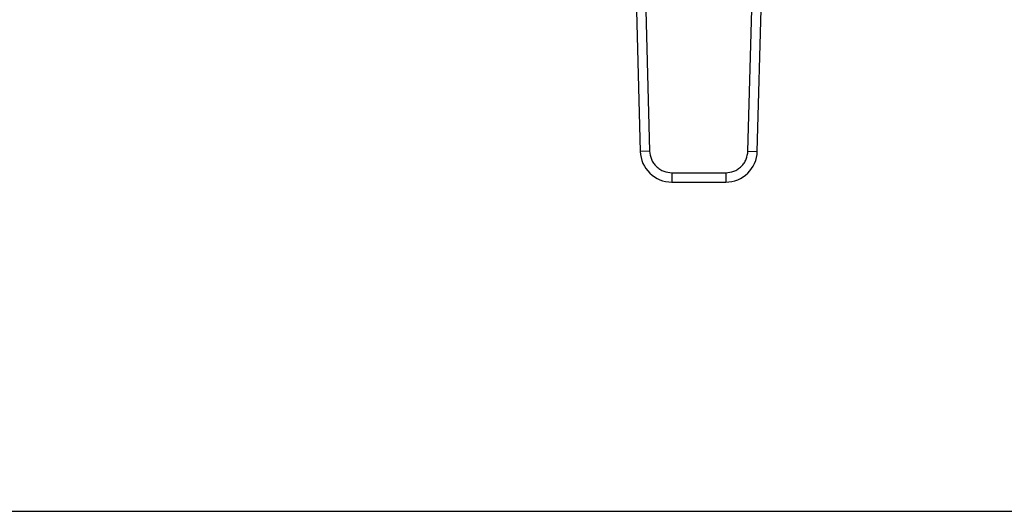
# Model space of a CAD drawing. Units: inches. Extents: x 0.4 to 10.6, y 0.4 to 8.1.
# Drawn here: x 7.3 to 7.6, y 5.6 to 5.8 of the extents above; entities that cross this region are included whole.
import ezdxf

# ---------------------------------------------------------------- set-up
doc = ezdxf.new("R2010")
doc.units = ezdxf.units.IN
doc.header["$MEASUREMENT"] = 0

msp = doc.modelspace()

# ---------------------------------------------------------------- linework, layer by layer
at = {"color": 7, "linetype": 'Continuous', "lineweight": 25}
for p, q in [((7.455174031063496, 5.780733124943414), (7.456434797267728, 5.734687750527877)), ((7.457797719651825, 5.780804964036283), (7.459058486034895, 5.734759589624996)), ((7.486609021971377, 5.734759589624996), (7.487869788354449, 5.780804964036283)), ((7.489232710738539, 5.734687750527251), (7.490493476942754, 5.780733124942742)), ((7.459058485945855, 5.734759589622559), (7.456434797267728, 5.734687750527877)), ((7.486609022150198, 5.7347595896201), (7.489232710738539, 5.734687750527251)), ((7.465289746254382, 5.728696611841531), (7.48037776175189, 5.728696611841531)), ((7.465289746254382, 5.728696611841531), (7.465289746254618, 5.726071939747043)), ((7.48037776175189, 5.72869661175221), (7.480377761751544, 5.726071939747043)), ((7.465289746254618, 5.726071939747043), (7.480377761751544, 5.726071939747043)), ((5.87470514507926, 5.633929551295599), (7.758626404921781, 5.633929551295592))]:
    msp.add_line(p, q, dxfattribs=at)
for centre, radius, start, end in [((7.465289746255301, 5.734930207463579), 0.008858267716556994, 181.5684211261361, 269.999999995583), ((7.480377761750971, 5.734930207463579), 0.008858267716569692, 270.0000000037119, 358.4315788698162)]:
    msp.add_arc(centre, radius, start, end, dxfattribs=at)
for points, knots in [([(7.459058486034895, 5.734759589624996), (7.45916014517172, 5.733990448255283), (7.459316386860732, 5.732808341555896), (7.460107276638766, 5.731397803491371), (7.46091174742291, 5.730430694033294), (7.461900513479331, 5.729652995099187), (7.463332170291166, 5.728901009031765), (7.464518110560536, 5.728777180958986), (7.465289746254382, 5.728696611841531)], [0, 0, 0, 0, 0.2398314401226949, 0.3686010963082744, 0.499999999999979, 0.6313989036916875, 0.7601685598772687, 0.9999999999999999, 0.9999999999999999, 0.9999999999999999, 0.9999999999999999]), ([(7.48037776175189, 5.728696611841531), (7.481149397445736, 5.728777180958986), (7.482335337715106, 5.728901009031765), (7.48376699452694, 5.729652995099187), (7.484755760583362, 5.730430694033294), (7.485560231367506, 5.731397803491371), (7.48635112114554, 5.732808341555896), (7.486507362834554, 5.733990448255283), (7.486609021971377, 5.734759589624996)], [0, 0, 0, 0, 0.2398314401226946, 0.3686010963082796, 0.4999999999999926, 0.6313989036916962, 0.7601685598772866, 1, 1, 1, 1])]:
    msp.add_open_spline(points, degree=3, knots=knots, dxfattribs=at)

doc.saveas('drawing.dxf')
